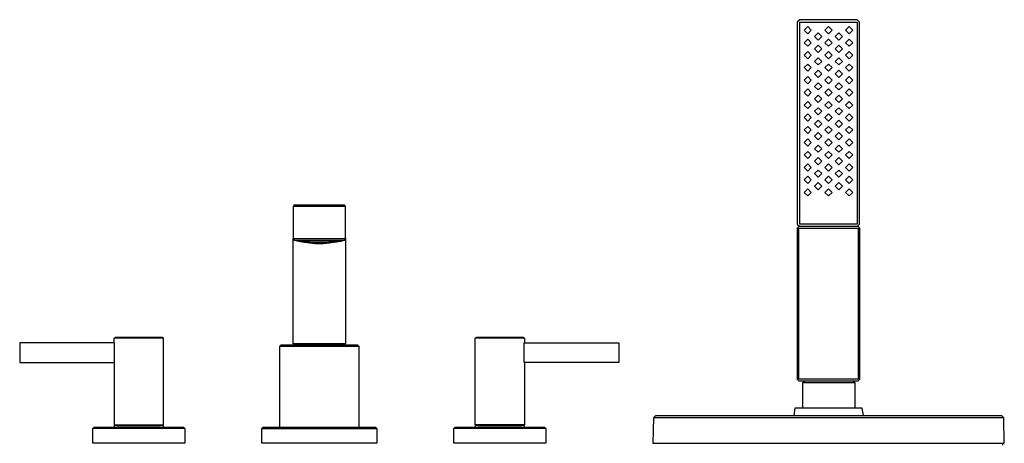
# Model space of a CAD drawing. Units: millimetres. Extents: x -785 to 785, y -958 to 959.
# Drawn here: x 185 to 785, y 701 to 959 of the extents above; entities that cross this region are included whole.
import ezdxf

# ---------------------------------------------------------------- set-up
doc = ezdxf.new("R2010")
doc.units = ezdxf.units.MM
doc.header["$MEASUREMENT"] = 0
doc.layers.add('Default', color=7, linetype='Continuous', true_color=0x000000)

msp = doc.modelspace()

# ---------------------------------------------------------------- linework, layer by layer
at = {"layer": 'Default', "color": 7, "true_color": 0xffffff}
for p, q in [((660.33, 958.67), (658.83, 957.17)), ((658.83, 957.17), (658.83, 834.17)), ((695.33, 958.67), (660.33, 958.67)), ((660.33, 834.17), (660.33, 957.17)), ((660.33, 957.17), (695.33, 957.17)), ((663.03, 952.27), (665.23, 954.47)), ((665.23, 954.47), (667.43, 952.27)), ((675.63, 952.27), (677.83, 954.47)), ((677.83, 954.47), (680.03, 952.27)), ((688.23, 952.27), (690.43, 954.47)), ((690.43, 954.47), (692.63, 952.27)), ((696.83, 957.17), (695.33, 958.67)), ((695.33, 957.17), (695.33, 834.17)), ((696.83, 834.17), (696.83, 957.17)), ((665.23, 950.07), (663.03, 952.27)), ((667.43, 952.27), (665.23, 950.07)), ((669.33, 948.47), (671.53, 950.67)), ((671.53, 946.27), (669.33, 948.47)), ((671.53, 950.67), (673.73, 948.47)), ((673.73, 948.47), (671.53, 946.27)), ((677.83, 950.07), (675.63, 952.27)), ((680.03, 952.27), (677.83, 950.07)), ((681.93, 948.47), (684.13, 950.67)), ((684.13, 946.27), (681.93, 948.47)), ((684.13, 950.67), (686.33, 948.47)), ((686.33, 948.47), (684.13, 946.27)), ((690.43, 950.07), (688.23, 952.27)), ((692.63, 952.27), (690.43, 950.07)), ((663.03, 944.67), (665.23, 946.87)), ((665.23, 942.47), (663.03, 944.67)), ((665.23, 946.87), (667.43, 944.67)), ((667.43, 944.67), (665.23, 942.47)), ((669.33, 940.87), (671.53, 943.07)), ((671.53, 943.07), (673.73, 940.87)), ((675.63, 944.67), (677.83, 946.87)), ((677.83, 942.47), (675.63, 944.67)), ((677.83, 946.87), (680.03, 944.67)), ((680.03, 944.67), (677.83, 942.47)), ((681.93, 940.87), (684.13, 943.07)), ((684.13, 943.07), (686.33, 940.87)), ((688.23, 944.67), (690.43, 946.87)), ((690.43, 942.47), (688.23, 944.67)), ((690.43, 946.87), (692.63, 944.67)), ((692.63, 944.67), (690.43, 942.47)), ((663.03, 937.07), (665.23, 939.27)), ((665.23, 934.87), (663.03, 937.07)), ((665.23, 939.27), (667.43, 937.07)), ((667.43, 937.07), (665.23, 934.87)), ((671.53, 938.67), (669.33, 940.87)), ((673.73, 940.87), (671.53, 938.67)), ((675.63, 937.07), (677.83, 939.27)), ((677.83, 934.87), (675.63, 937.07)), ((677.83, 939.27), (680.03, 937.07)), ((680.03, 937.07), (677.83, 934.87)), ((684.13, 938.67), (681.93, 940.87)), ((686.33, 940.87), (684.13, 938.67)), ((688.23, 937.07), (690.43, 939.27)), ((690.43, 934.87), (688.23, 937.07)), ((690.43, 939.27), (692.63, 937.07)), ((692.63, 937.07), (690.43, 934.87)), ((663.03, 929.47), (665.23, 931.67)), ((665.23, 931.67), (667.43, 929.47)), ((669.33, 933.27), (671.53, 935.47)), ((671.53, 931.07), (669.33, 933.27)), ((671.53, 935.47), (673.73, 933.27)), ((673.73, 933.27), (671.53, 931.07)), ((675.63, 929.47), (677.83, 931.67)), ((677.83, 931.67), (680.03, 929.47)), ((681.93, 933.27), (684.13, 935.47)), ((684.13, 931.07), (681.93, 933.27)), ((684.13, 935.47), (686.33, 933.27)), ((686.33, 933.27), (684.13, 931.07)), ((688.23, 929.47), (690.43, 931.67)), ((690.43, 931.67), (692.63, 929.47)), ((665.23, 927.27), (663.03, 929.47)), ((663.03, 921.87), (665.23, 924.07)), ((667.43, 929.47), (665.23, 927.27)), ((665.23, 924.07), (667.43, 921.87)), ((669.33, 925.67), (671.53, 927.87)), ((671.53, 923.47), (669.33, 925.67)), ((671.53, 927.87), (673.73, 925.67)), ((673.73, 925.67), (671.53, 923.47)), ((677.83, 927.27), (675.63, 929.47)), ((675.63, 921.87), (677.83, 924.07)), ((680.03, 929.47), (677.83, 927.27)), ((677.83, 924.07), (680.03, 921.87)), ((681.93, 925.67), (684.13, 927.87)), ((684.13, 923.47), (681.93, 925.67)), ((684.13, 927.87), (686.33, 925.67)), ((686.33, 925.67), (684.13, 923.47)), ((690.43, 927.27), (688.23, 929.47)), ((688.23, 921.87), (690.43, 924.07)), ((692.63, 929.47), (690.43, 927.27)), ((690.43, 924.07), (692.63, 921.87)), ((665.23, 919.67), (663.03, 921.87)), ((667.43, 921.87), (665.23, 919.67)), ((669.33, 918.07), (671.53, 920.27)), ((671.53, 915.87), (669.33, 918.07)), ((671.53, 920.27), (673.73, 918.07)), ((673.73, 918.07), (671.53, 915.87)), ((677.83, 919.67), (675.63, 921.87)), ((680.03, 921.87), (677.83, 919.67)), ((681.93, 918.07), (684.13, 920.27)), ((684.13, 915.87), (681.93, 918.07)), ((684.13, 920.27), (686.33, 918.07)), ((686.33, 918.07), (684.13, 915.87)), ((690.43, 919.67), (688.23, 921.87)), ((692.63, 921.87), (690.43, 919.67)), ((663.03, 914.27), (665.23, 916.47)), ((665.23, 912.07), (663.03, 914.27)), ((665.23, 916.47), (667.43, 914.27)), ((667.43, 914.27), (665.23, 912.07)), ((669.33, 910.47), (671.53, 912.67)), ((671.53, 912.67), (673.73, 910.47)), ((675.63, 914.27), (677.83, 916.47)), ((677.83, 912.07), (675.63, 914.27)), ((677.83, 916.47), (680.03, 914.27)), ((680.03, 914.27), (677.83, 912.07)), ((681.93, 910.47), (684.13, 912.67)), ((684.13, 912.67), (686.33, 910.47)), ((688.23, 914.27), (690.43, 916.47)), ((690.43, 912.07), (688.23, 914.27)), ((690.43, 916.47), (692.63, 914.27)), ((692.63, 914.27), (690.43, 912.07)), ((663.03, 906.67), (665.23, 908.87)), ((665.23, 904.47), (663.03, 906.67)), ((665.23, 908.87), (667.43, 906.67)), ((667.43, 906.67), (665.23, 904.47)), ((671.53, 908.27), (669.33, 910.47)), ((673.73, 910.47), (671.53, 908.27)), ((675.63, 906.67), (677.83, 908.87)), ((677.83, 904.47), (675.63, 906.67)), ((677.83, 908.87), (680.03, 906.67)), ((680.03, 906.67), (677.83, 904.47)), ((684.13, 908.27), (681.93, 910.47)), ((686.33, 910.47), (684.13, 908.27)), ((688.23, 906.67), (690.43, 908.87)), ((690.43, 904.47), (688.23, 906.67)), ((690.43, 908.87), (692.63, 906.67)), ((692.63, 906.67), (690.43, 904.47)), ((663.03, 899.07), (665.23, 901.27)), ((665.23, 901.27), (667.43, 899.07)), ((669.33, 902.87), (671.53, 905.07)), ((671.53, 900.67), (669.33, 902.87)), ((671.53, 905.07), (673.73, 902.87)), ((673.73, 902.87), (671.53, 900.67)), ((675.63, 899.07), (677.83, 901.27)), ((677.83, 901.27), (680.03, 899.07)), ((681.93, 902.87), (684.13, 905.07)), ((684.13, 900.67), (681.93, 902.87)), ((684.13, 905.07), (686.33, 902.87)), ((686.33, 902.87), (684.13, 900.67)), ((688.23, 899.07), (690.43, 901.27)), ((690.43, 901.27), (692.63, 899.07)), ((665.23, 896.87), (663.03, 899.07)), ((663.03, 891.47), (665.23, 893.67)), ((667.43, 899.07), (665.23, 896.87)), ((665.23, 893.67), (667.43, 891.47)), ((669.33, 895.27), (671.53, 897.47)), ((671.53, 893.07), (669.33, 895.27)), ((671.53, 897.47), (673.73, 895.27)), ((673.73, 895.27), (671.53, 893.07)), ((677.83, 896.87), (675.63, 899.07)), ((675.63, 891.47), (677.83, 893.67)), ((680.03, 899.07), (677.83, 896.87)), ((677.83, 893.67), (680.03, 891.47)), ((681.93, 895.27), (684.13, 897.47)), ((684.13, 893.07), (681.93, 895.27)), ((684.13, 897.47), (686.33, 895.27)), ((686.33, 895.27), (684.13, 893.07)), ((690.43, 896.87), (688.23, 899.07)), ((688.23, 891.47), (690.43, 893.67)), ((692.63, 899.07), (690.43, 896.87)), ((690.43, 893.67), (692.63, 891.47)), ((665.23, 889.27), (663.03, 891.47)), ((667.43, 891.47), (665.23, 889.27)), ((669.33, 887.67), (671.53, 889.87)), ((671.53, 885.47), (669.33, 887.67)), ((671.53, 889.87), (673.73, 887.67)), ((673.73, 887.67), (671.53, 885.47)), ((677.83, 889.27), (675.63, 891.47)), ((680.03, 891.47), (677.83, 889.27)), ((681.93, 887.67), (684.13, 889.87)), ((684.13, 885.47), (681.93, 887.67)), ((684.13, 889.87), (686.33, 887.67)), ((686.33, 887.67), (684.13, 885.47)), ((690.43, 889.27), (688.23, 891.47)), ((692.63, 891.47), (690.43, 889.27)), ((663.03, 883.87), (665.23, 886.07)), ((665.23, 881.67), (663.03, 883.87)), ((665.23, 886.07), (667.43, 883.87)), ((667.43, 883.87), (665.23, 881.67)), ((669.33, 880.07), (671.53, 882.27)), ((671.53, 882.27), (673.73, 880.07)), ((675.63, 883.87), (677.83, 886.07)), ((677.83, 881.67), (675.63, 883.87)), ((677.83, 886.07), (680.03, 883.87)), ((680.03, 883.87), (677.83, 881.67)), ((681.93, 880.07), (684.13, 882.27)), ((684.13, 882.27), (686.33, 880.07)), ((688.23, 883.87), (690.43, 886.07)), ((690.43, 881.67), (688.23, 883.87)), ((690.43, 886.07), (692.63, 883.87)), ((692.63, 883.87), (690.43, 881.67)), ((663.03, 876.27), (665.23, 878.47)), ((665.23, 874.07), (663.03, 876.27)), ((665.23, 878.47), (667.43, 876.27)), ((667.43, 876.27), (665.23, 874.07)), ((671.53, 877.87), (669.33, 880.07)), ((673.73, 880.07), (671.53, 877.87)), ((675.63, 876.27), (677.83, 878.47)), ((677.83, 874.07), (675.63, 876.27)), ((677.83, 878.47), (680.03, 876.27)), ((680.03, 876.27), (677.83, 874.07)), ((684.13, 877.87), (681.93, 880.07)), ((686.33, 880.07), (684.13, 877.87)), ((688.23, 876.27), (690.43, 878.47)), ((690.43, 874.07), (688.23, 876.27)), ((690.43, 878.47), (692.63, 876.27)), ((692.63, 876.27), (690.43, 874.07)), ((663.03, 868.67), (665.23, 870.87)), ((665.23, 870.87), (667.43, 868.67)), ((669.33, 872.47), (671.53, 874.67)), ((671.53, 870.27), (669.33, 872.47)), ((671.53, 874.67), (673.73, 872.47)), ((673.73, 872.47), (671.53, 870.27)), ((675.63, 868.67), (677.83, 870.87)), ((677.83, 870.87), (680.03, 868.67)), ((681.93, 872.47), (684.13, 874.67)), ((684.13, 870.27), (681.93, 872.47)), ((684.13, 874.67), (686.33, 872.47)), ((686.33, 872.47), (684.13, 870.27)), ((688.23, 868.67), (690.43, 870.87)), ((690.43, 870.87), (692.63, 868.67)), ((665.23, 866.47), (663.03, 868.67)), ((667.43, 868.67), (665.23, 866.47)), ((669.33, 864.87), (671.53, 867.07)), ((671.53, 862.67), (669.33, 864.87)), ((671.53, 867.07), (673.73, 864.87)), ((673.73, 864.87), (671.53, 862.67)), ((677.83, 866.47), (675.63, 868.67)), ((680.03, 868.67), (677.83, 866.47)), ((681.93, 864.87), (684.13, 867.07)), ((684.13, 862.67), (681.93, 864.87)), ((684.13, 867.07), (686.33, 864.87)), ((686.33, 864.87), (684.13, 862.67)), ((690.43, 866.47), (688.23, 868.67)), ((692.63, 868.67), (690.43, 866.47)), ((663.03, 861.07), (665.23, 863.27)), ((665.23, 858.87), (663.03, 861.07)), ((665.23, 863.27), (667.43, 861.07)), ((667.43, 861.07), (665.23, 858.87)), ((669.33, 857.27), (671.53, 859.47)), ((671.53, 859.47), (673.73, 857.27)), ((675.63, 861.07), (677.83, 863.27)), ((677.83, 858.87), (675.63, 861.07)), ((677.83, 863.27), (680.03, 861.07)), ((680.03, 861.07), (677.83, 858.87)), ((681.93, 857.27), (684.13, 859.47)), ((684.13, 859.47), (686.33, 857.27)), ((688.23, 861.07), (690.43, 863.27)), ((690.43, 858.87), (688.23, 861.07)), ((690.43, 863.27), (692.63, 861.07)), ((692.63, 861.07), (690.43, 858.87)), ((663.03, 853.47), (665.23, 855.67)), ((665.23, 851.27), (663.03, 853.47)), ((665.23, 855.67), (667.43, 853.47)), ((667.43, 853.47), (665.23, 851.27)), ((671.53, 855.07), (669.33, 857.27)), ((673.73, 857.27), (671.53, 855.07)), ((675.63, 853.47), (677.83, 855.67)), ((677.83, 851.27), (675.63, 853.47)), ((677.83, 855.67), (680.03, 853.47)), ((680.03, 853.47), (677.83, 851.27)), ((684.13, 855.07), (681.93, 857.27)), ((686.33, 857.27), (684.13, 855.07)), ((688.23, 853.47), (690.43, 855.67)), ((690.43, 851.27), (688.23, 853.47)), ((690.43, 855.67), (692.63, 853.47)), ((692.63, 853.47), (690.43, 851.27)), ((352.27, 845.65), (351.77, 844.88)), ((383.27, 845.65), (352.27, 845.65)), ((383.77, 844.88), (383.27, 845.65)), ((351.77, 844.88), (351.76, 825.39)), ((383.77, 844.88), (351.77, 844.88)), ((383.77, 825.39), (383.77, 844.88)), ((658.83, 834.17), (660.33, 832.65)), ((695.33, 834.17), (660.33, 834.17)), ((695.33, 832.65), (696.83, 834.17)), ((659.78, 832.65), (658.78, 831.65)), ((658.78, 831.65), (658.78, 739.65)), ((659.77, 739.65), (659.77, 831.65)), ((659.77, 831.65), (695.91, 831.65)), ((695.89, 832.65), (659.78, 832.65)), ((696.89, 831.65), (695.89, 832.65)), ((695.91, 831.65), (695.91, 739.65)), ((696.89, 739.65), (696.89, 831.65)), ((351.76, 825.39), (383.77, 825.39)), ((351.77, 825.03), (351.76, 825.39)), ((351.76, 825.39), (352.47, 824.43)), ((351.77, 761.15), (351.77, 825.03)), ((352.47, 824.43), (383.06, 824.43)), ((352.47, 824.43), (355.34, 823.67)), ((355.07, 823.82), (355.07, 823.83)), ((355.07, 823.83), (355.07, 823.83)), ((355.07, 823.83), (355.07, 823.83)), ((355.07, 823.83), (355.07, 823.83)), ((355.07, 823.83), (355.07, 823.83)), ((355.07, 823.83), (355.07, 823.83)), ((355.07, 823.83), (355.08, 823.83)), ((355.07, 823.81), (355.07, 823.82)), ((355.07, 823.82), (355.07, 823.82)), ((355.07, 823.82), (355.07, 823.82)), ((355.07, 823.82), (355.07, 823.82)), ((355.07, 823.82), (355.07, 823.82)), ((355.07, 823.82), (355.07, 823.82)), ((355.07, 823.82), (355.07, 823.82)), ((355.07, 823.82), (355.07, 823.82)), ((355.07, 823.82), (355.07, 823.82)), ((355.07, 823.82), (355.07, 823.82)), ((355.07, 823.82), (355.07, 823.82)), ((355.07, 823.82), (355.07, 823.82)), ((355.07, 823.82), (355.07, 823.82)), ((355.07, 823.82), (355.07, 823.82)), ((355.07, 823.82), (355.07, 823.82)), ((355.07, 823.82), (355.07, 823.82)), ((355.07, 823.82), (355.07, 823.82)), ((355.07, 823.82), (355.07, 823.82)), ((355.07, 823.82), (355.07, 823.82)), ((355.07, 823.8), (355.07, 823.81)), ((355.07, 823.81), (355.07, 823.81)), ((355.07, 823.81), (355.07, 823.81)), ((355.07, 823.81), (355.07, 823.81)), ((355.07, 823.81), (355.07, 823.81)), ((355.07, 823.81), (355.07, 823.81)), ((355.07, 823.81), (355.07, 823.81)), ((355.07, 823.81), (355.07, 823.81)), ((355.07, 823.81), (355.07, 823.81)), ((355.07, 823.81), (355.07, 823.81)), ((355.07, 823.81), (355.07, 823.81)), ((355.07, 823.81), (355.07, 823.81)), ((355.07, 823.81), (355.07, 823.81)), ((355.07, 823.81), (355.07, 823.81)), ((355.07, 823.81), (355.07, 823.81)), ((355.07, 823.81), (355.07, 823.81)), ((355.07, 823.79), (355.07, 823.8)), ((355.07, 823.8), (355.07, 823.8)), ((355.07, 823.8), (355.07, 823.8)), ((355.07, 823.8), (355.07, 823.8)), ((355.07, 823.8), (355.07, 823.8)), ((355.07, 823.8), (355.07, 823.8)), ((355.07, 823.8), (355.07, 823.8)), ((355.07, 823.8), (355.07, 823.8)), ((355.07, 823.8), (355.07, 823.8)), ((355.07, 823.8), (355.07, 823.8)), ((355.07, 823.8), (355.07, 823.8)), ((355.07, 823.8), (355.07, 823.8)), ((355.07, 823.8), (355.07, 823.8)), ((355.08, 823.79), (355.07, 823.79)), ((355.07, 823.79), (355.07, 823.79)), ((355.07, 823.79), (355.07, 823.79)), ((355.07, 823.79), (355.07, 823.79)), ((355.07, 823.79), (355.07, 823.79)), ((355.08, 823.83), (355.08, 823.84)), ((355.08, 823.84), (355.08, 823.84)), ((355.08, 823.84), (355.08, 823.84)), ((355.08, 823.84), (355.09, 823.84)), ((355.08, 823.83), (355.08, 823.83)), ((355.08, 823.83), (355.08, 823.83)), ((355.08, 823.83), (355.08, 823.83)), ((355.08, 823.83), (355.08, 823.83)), ((355.08, 823.78), (355.08, 823.79)), ((355.08, 823.79), (355.08, 823.79)), ((355.08, 823.79), (355.08, 823.79)), ((355.09, 823.78), (355.08, 823.78)), ((355.08, 823.78), (355.08, 823.78)), ((355.08, 823.78), (355.08, 823.78)), ((355.08, 823.78), (355.08, 823.78)), ((355.08, 823.78), (355.08, 823.78)), ((355.08, 823.78), (355.08, 823.78)), ((355.09, 823.84), (355.1, 823.85)), ((355.09, 823.84), (355.09, 823.84)), ((355.09, 823.84), (355.09, 823.84)), ((355.09, 823.84), (355.09, 823.84)), ((355.09, 823.84), (355.09, 823.84)), ((355.09, 823.84), (355.09, 823.84)), ((355.09, 823.77), (355.09, 823.78)), ((355.1, 823.77), (355.09, 823.77)), ((355.09, 823.77), (355.09, 823.77)), ((355.1, 823.85), (355.1, 823.85)), ((355.1, 823.85), (355.11, 823.85)), ((355.11, 823.76), (355.1, 823.77)), ((355.1, 823.77), (355.1, 823.77)), ((355.11, 823.85), (355.12, 823.85)), ((355.12, 823.75), (355.11, 823.76)), ((355.11, 823.76), (355.11, 823.76)), ((355.12, 823.85), (355.13, 823.86)), ((355.13, 823.75), (355.12, 823.75)), ((355.13, 823.86), (355.14, 823.86)), ((355.14, 823.75), (355.13, 823.75)), ((355.14, 823.86), (355.15, 823.86)), ((355.15, 823.74), (355.14, 823.75)), ((355.15, 823.86), (355.16, 823.87)), ((355.17, 823.73), (355.15, 823.74)), ((355.16, 823.87), (355.18, 823.87)), ((355.18, 823.73), (355.17, 823.73)), ((355.18, 823.87), (355.2, 823.88)), ((355.22, 823.71), (355.18, 823.73)), ((355.2, 823.88), (355.22, 823.88)), ((355.22, 823.88), (355.26, 823.89)), ((355.26, 823.7), (355.22, 823.71)), ((355.26, 823.89), (355.3, 823.89)), ((355.34, 823.67), (355.26, 823.7)), ((355.3, 823.89), (355.39, 823.91)), ((355.46, 823.64), (355.34, 823.67)), ((355.39, 823.91), (355.53, 823.92)), ((355.58, 823.6), (355.46, 823.64)), ((355.53, 823.92), (356.05, 823.96)), ((355.95, 823.51), (355.58, 823.6)), ((356.33, 823.42), (355.95, 823.51)), ((356.05, 823.96), (357.93, 824.05)), ((357.3, 823.21), (356.33, 823.42)), ((356.73, 823.99), (356.73, 823.99)), ((356.73, 823.99), (356.74, 823.98)), ((356.74, 823.98), (356.76, 823.97)), ((356.76, 823.97), (356.78, 823.96)), ((356.78, 823.96), (356.8, 823.95)), ((356.8, 823.95), (356.82, 823.94)), ((356.82, 823.94), (356.84, 823.93)), ((356.84, 823.93), (356.88, 823.91)), ((356.88, 823.91), (356.91, 823.9)), ((356.91, 823.9), (356.94, 823.89)), ((356.94, 823.89), (357, 823.87)), ((357, 823.87), (357.06, 823.85)), ((357.06, 823.85), (357.12, 823.83)), ((357.12, 823.83), (357.2, 823.81)), ((357.2, 823.81), (357.27, 823.79)), ((357.27, 823.79), (357.43, 823.76)), ((358.78, 822.93), (357.3, 823.21)), ((357.43, 823.76), (357.67, 823.71)), ((357.67, 823.71), (357.9, 823.67)), ((357.9, 823.67), (358.48, 823.58)), ((357.93, 824.05), (362.85, 824.17)), ((358.48, 823.58), (359.07, 823.51)), ((360.27, 822.69), (358.78, 822.93)), ((359.07, 823.51), (360.42, 823.39)), ((361.77, 822.5), (360.27, 822.69)), ((360.42, 823.39), (362, 823.29)), ((363.48, 822.33), (361.77, 822.5)), ((362, 823.29), (363.85, 823.21)), ((362.85, 824.17), (367.77, 824.2)), ((365.19, 822.22), (363.48, 822.33)), ((363.85, 823.21), (367.77, 823.15)), ((366.91, 822.16), (365.19, 822.22)), ((368.62, 822.16), (366.91, 822.16)), ((367.77, 824.2), (377.6, 824.05)), ((367.77, 823.15), (371.69, 823.21)), ((370.34, 822.22), (368.62, 822.16)), ((372.06, 822.33), (370.34, 822.22)), ((371.69, 823.21), (373.53, 823.29)), ((373.77, 822.5), (372.06, 822.33)), ((373.53, 823.29), (375.11, 823.39)), ((375.26, 822.69), (373.77, 822.5)), ((375.11, 823.39), (376.46, 823.51)), ((376.75, 822.93), (375.26, 822.69)), ((376.46, 823.51), (377.03, 823.58)), ((378.23, 823.21), (376.75, 822.93)), ((377.03, 823.58), (377.59, 823.66)), ((377.59, 823.66), (377.81, 823.7)), ((377.6, 824.05), (379.52, 823.96)), ((377.81, 823.7), (378.03, 823.74)), ((378.03, 823.74), (378.21, 823.78)), ((378.21, 823.78), (378.3, 823.8)), ((379.25, 823.43), (378.23, 823.21)), ((378.3, 823.8), (378.39, 823.83)), ((378.39, 823.83), (378.45, 823.85)), ((378.45, 823.85), (378.52, 823.87)), ((378.52, 823.87), (378.58, 823.89)), ((378.58, 823.89), (378.61, 823.9)), ((378.61, 823.9), (378.64, 823.91)), ((378.64, 823.91), (378.69, 823.93)), ((378.69, 823.93), (378.71, 823.94)), ((378.71, 823.94), (378.73, 823.95)), ((378.73, 823.95), (378.75, 823.96)), ((378.75, 823.96), (378.77, 823.97)), ((378.77, 823.97), (378.78, 823.98)), ((378.78, 823.98), (378.79, 823.98)), ((378.79, 823.98), (378.8, 823.99)), ((378.8, 823.99), (378.8, 823.99)), ((379.3, 823.44), (379.25, 823.43)), ((379.83, 823.57), (379.3, 823.44)), ((379.52, 823.96), (380, 823.92)), ((380.02, 823.62), (379.83, 823.57)), ((380, 823.92), (380.14, 823.9)), ((380.21, 823.68), (380.02, 823.62)), ((380.05, 823.63), (383.02, 824.42)), ((380.14, 823.9), (380.23, 823.89)), ((380.28, 823.7), (380.21, 823.68)), ((380.23, 823.89), (380.27, 823.89)), ((380.27, 823.89), (380.31, 823.88)), ((380.32, 823.71), (380.28, 823.7)), ((380.31, 823.88), (380.35, 823.87)), ((380.33, 823.72), (380.32, 823.71)), ((380.35, 823.73), (380.33, 823.72)), ((380.35, 823.87), (380.37, 823.87)), ((380.37, 823.73), (380.35, 823.73)), ((380.37, 823.87), (380.38, 823.86)), ((380.38, 823.74), (380.37, 823.73)), ((380.38, 823.86), (380.39, 823.86)), ((380.42, 823.76), (380.38, 823.74)), ((380.39, 823.86), (380.4, 823.86)), ((380.4, 823.86), (380.41, 823.85)), ((380.41, 823.85), (380.42, 823.85)), ((380.42, 823.85), (380.42, 823.85)), ((380.42, 823.85), (380.43, 823.85)), ((380.43, 823.76), (380.42, 823.76)), ((380.43, 823.85), (380.43, 823.85)), ((380.43, 823.85), (380.43, 823.84)), ((380.43, 823.84), (380.44, 823.84)), ((380.44, 823.77), (380.43, 823.77)), ((380.43, 823.77), (380.43, 823.77)), ((380.43, 823.77), (380.43, 823.76)), ((380.44, 823.84), (380.44, 823.84)), ((380.44, 823.84), (380.44, 823.84)), ((380.44, 823.84), (380.44, 823.84)), ((380.44, 823.84), (380.45, 823.84)), ((380.45, 823.78), (380.44, 823.77)), ((380.44, 823.77), (380.44, 823.77)), ((380.44, 823.77), (380.44, 823.77)), ((380.44, 823.77), (380.44, 823.77)), ((380.44, 823.77), (380.44, 823.77)), ((380.45, 823.84), (380.45, 823.84)), ((380.45, 823.84), (380.45, 823.83)), ((380.45, 823.83), (380.45, 823.83)), ((380.45, 823.83), (380.45, 823.83)), ((380.45, 823.83), (380.45, 823.83)), ((380.45, 823.83), (380.45, 823.83)), ((380.45, 823.83), (380.46, 823.83)), ((380.46, 823.78), (380.45, 823.78)), ((380.45, 823.78), (380.45, 823.78)), ((380.45, 823.78), (380.45, 823.78)), ((380.45, 823.78), (380.45, 823.78)), ((380.45, 823.78), (380.45, 823.78)), ((380.45, 823.78), (380.45, 823.78)), ((380.45, 823.78), (380.45, 823.78)), ((380.45, 823.78), (380.45, 823.78)), ((380.45, 823.78), (380.45, 823.78)), ((380.46, 823.83), (380.46, 823.83)), ((380.46, 823.83), (380.46, 823.83)), ((380.46, 823.83), (380.46, 823.83)), ((380.46, 823.83), (380.46, 823.83)), ((380.46, 823.83), (380.46, 823.83)), ((380.46, 823.83), (380.46, 823.83)), ((380.46, 823.83), (380.46, 823.82)), ((380.46, 823.82), (380.46, 823.82)), ((380.46, 823.82), (380.46, 823.82)), ((380.46, 823.82), (380.46, 823.82)), ((380.46, 823.82), (380.46, 823.82)), ((380.46, 823.82), (380.46, 823.82)), ((380.46, 823.82), (380.46, 823.82)), ((380.46, 823.82), (380.46, 823.82)), ((380.46, 823.82), (380.46, 823.82)), ((380.46, 823.82), (380.46, 823.82)), ((380.46, 823.82), (380.46, 823.82)), ((380.46, 823.82), (380.46, 823.82)), ((380.46, 823.82), (380.46, 823.82)), ((380.46, 823.82), (380.46, 823.82)), ((380.46, 823.82), (380.46, 823.82)), ((380.46, 823.82), (380.46, 823.82)), ((380.46, 823.82), (380.46, 823.82)), ((380.46, 823.82), (380.46, 823.82)), ((380.46, 823.82), (380.46, 823.82)), ((380.47, 823.8), (380.46, 823.8)), ((380.46, 823.8), (380.46, 823.8)), ((380.46, 823.8), (380.46, 823.8)), ((380.46, 823.8), (380.46, 823.8)), ((380.46, 823.8), (380.46, 823.8)), ((380.46, 823.8), (380.46, 823.8)), ((380.46, 823.8), (380.46, 823.8)), ((380.46, 823.8), (380.46, 823.8)), ((380.46, 823.8), (380.46, 823.8)), ((380.46, 823.8), (380.46, 823.8)), ((380.46, 823.8), (380.46, 823.79)), ((380.46, 823.79), (380.46, 823.79)), ((380.46, 823.79), (380.46, 823.79)), ((380.46, 823.79), (380.46, 823.79)), ((380.46, 823.79), (380.46, 823.79)), ((380.46, 823.79), (380.46, 823.79)), ((380.46, 823.79), (380.46, 823.79)), ((380.46, 823.79), (380.46, 823.79)), ((380.46, 823.79), (380.46, 823.79)), ((380.46, 823.79), (380.46, 823.78)), ((380.46, 823.82), (380.47, 823.82)), ((380.47, 823.82), (380.47, 823.82)), ((380.47, 823.82), (380.47, 823.81)), ((380.47, 823.81), (380.47, 823.81)), ((380.47, 823.81), (380.47, 823.81)), ((380.47, 823.81), (380.47, 823.81)), ((380.47, 823.81), (380.47, 823.81)), ((380.47, 823.81), (380.47, 823.81)), ((380.47, 823.81), (380.47, 823.81)), ((380.47, 823.81), (380.47, 823.81)), ((380.47, 823.81), (380.47, 823.81)), ((380.47, 823.81), (380.47, 823.81)), ((380.47, 823.81), (380.47, 823.81)), ((380.47, 823.81), (380.47, 823.81)), ((380.47, 823.81), (380.47, 823.81)), ((380.47, 823.81), (380.47, 823.81)), ((380.47, 823.81), (380.47, 823.81)), ((380.47, 823.81), (380.47, 823.81)), ((380.47, 823.81), (380.47, 823.81)), ((380.47, 823.81), (380.47, 823.8)), ((383.02, 824.42), (383.06, 824.43)), ((383.06, 824.43), (383.77, 825.39)), ((383.77, 825.39), (383.77, 825.29)), ((383.77, 825.29), (383.77, 825.12)), ((383.77, 825.12), (383.77, 761.15)), ((242.98, 761.85), (185.27, 761.85)), ((185.27, 761.85), (185.27, 749.85)), ((242.77, 764.55), (243.57, 765.35)), ((242.77, 764.55), (242.77, 764.55)), ((272.76, 764.55), (242.77, 764.55)), ((242.77, 761.85), (242.77, 764.55)), ((242.98, 749.85), (242.98, 761.85)), ((243.57, 765.35), (271.97, 765.35)), ((271.97, 765.35), (272.77, 764.55)), ((272.77, 764.55), (272.76, 764.55)), ((272.77, 711.85), (272.77, 764.55)), ((462.77, 764.55), (463.57, 765.35)), ((492.76, 764.55), (462.77, 764.55)), ((462.77, 764.55), (462.77, 764.55)), ((462.77, 711.85), (462.77, 764.55)), ((463.57, 765.35), (491.97, 765.35)), ((491.97, 765.35), (492.77, 764.55)), ((492.56, 749.85), (492.56, 761.85)), ((492.56, 761.85), (547.77, 761.85)), ((492.77, 764.55), (492.76, 764.55)), ((492.77, 764.55), (492.77, 761.85)), ((547.77, 761.85), (550.27, 761.85)), ((550.27, 761.85), (550.27, 749.85)), ((343.77, 759.85), (344.57, 760.65)), ((343.77, 710.35), (343.77, 759.85)), ((343.77, 759.85), (391.77, 759.85)), ((344.57, 760.65), (390.97, 760.65)), ((383.77, 761.15), (351.77, 761.15)), ((390.97, 760.65), (391.77, 759.85)), ((391.77, 759.85), (391.77, 710.35)), ((185.27, 749.85), (242.98, 749.85)), ((242.77, 749.85), (242.77, 711.85)), ((550.27, 749.85), (492.56, 749.85)), ((492.77, 749.85), (492.77, 711.85)), ((658.78, 739.65), (659.78, 738.65)), ((677.84, 739.65), (659.77, 739.65)), ((659.78, 738.65), (695.89, 738.65)), ((662.1, 737.35), (663.39, 738.65)), ((695.91, 739.65), (677.84, 739.65)), ((692.81, 738.65), (694.1, 737.35)), ((695.89, 738.65), (696.89, 739.65)), ((694.1, 737.35), (662.1, 737.35)), ((662.1, 737.35), (662.1, 722.09)), ((694.1, 722.09), (694.1, 737.35)), ((657.47, 722.09), (656.7, 717.59)), ((698.48, 722.09), (657.47, 722.09)), ((699.24, 717.59), (698.48, 722.09)), ((571.21, 716.1), (570.98, 700.59)), ((571.21, 716.1), (572.71, 717.58)), ((571.87, 716.1), (571.21, 716.1)), ((601.48, 716.12), (571.87, 716.1)), ((572.71, 717.58), (573.76, 717.58)), ((573.76, 717.58), (601.69, 717.6)), ((784.73, 716.1), (601.48, 716.12)), ((601.69, 717.6), (783.24, 717.58)), ((783.24, 717.58), (784.73, 716.1)), ((784.97, 700.59), (784.73, 716.1)), ((784.73, 716.1), (784.73, 716.1)), ((784.73, 716.1), (784.73, 716.1)), ((229.77, 709.55), (230.57, 710.35)), ((229.77, 709.55), (229.77, 709.55)), ((229.77, 709.55), (229.77, 709.55)), ((285.77, 709.55), (229.77, 709.55)), ((229.77, 700.65), (229.77, 709.55)), ((230.57, 710.35), (284.97, 710.35)), ((242.77, 711.85), (272.77, 711.85)), ((272.77, 711.35), (242.77, 711.35)), ((242.77, 711.35), (242.77, 710.35)), ((244.47, 711.85), (244.47, 711.35)), ((244.47, 711.35), (271.07, 711.35)), ((271.07, 711.35), (271.07, 711.85)), ((272.77, 710.35), (272.77, 711.35)), ((284.97, 710.35), (285.76, 709.55)), ((285.76, 709.55), (285.77, 709.55)), ((285.77, 709.55), (285.77, 700.65)), ((332.77, 709.55), (333.57, 710.35)), ((332.77, 700.65), (332.77, 709.55)), ((332.77, 709.55), (402.77, 709.55)), ((333.57, 710.35), (401.97, 710.35)), ((401.97, 710.35), (402.77, 709.55)), ((402.77, 709.55), (402.77, 700.65)), ((449.77, 709.55), (450.57, 710.35)), ((449.77, 709.55), (449.77, 709.55)), ((449.77, 709.55), (449.77, 709.55)), ((505.77, 709.55), (449.77, 709.55)), ((449.77, 700.65), (449.77, 709.55)), ((450.57, 710.35), (504.97, 710.35)), ((492.77, 711.85), (462.77, 711.85)), ((492.77, 711.35), (462.77, 711.35)), ((462.77, 711.35), (462.77, 710.35)), ((464.47, 711.85), (464.47, 711.35)), ((464.47, 711.35), (491.07, 711.35)), ((491.07, 711.35), (491.07, 711.85)), ((492.77, 710.35), (492.77, 711.35)), ((504.97, 710.35), (505.76, 709.55)), ((505.76, 709.55), (505.77, 709.55)), ((505.77, 709.55), (505.77, 700.65)), ((285.77, 700.65), (229.77, 700.65)), ((402.77, 700.65), (332.77, 700.65)), ((505.77, 700.65), (449.77, 700.65)), ((570.98, 700.59), (571.64, 700.59)), ((571.64, 700.59), (783.95, 700.59)), ((783.95, 700.59), (784.97, 700.59)), ((783.97, 699.37), (783.97, 700.59))]:
    msp.add_line(p, q, dxfattribs=at)

doc.saveas('drawing.dxf')
